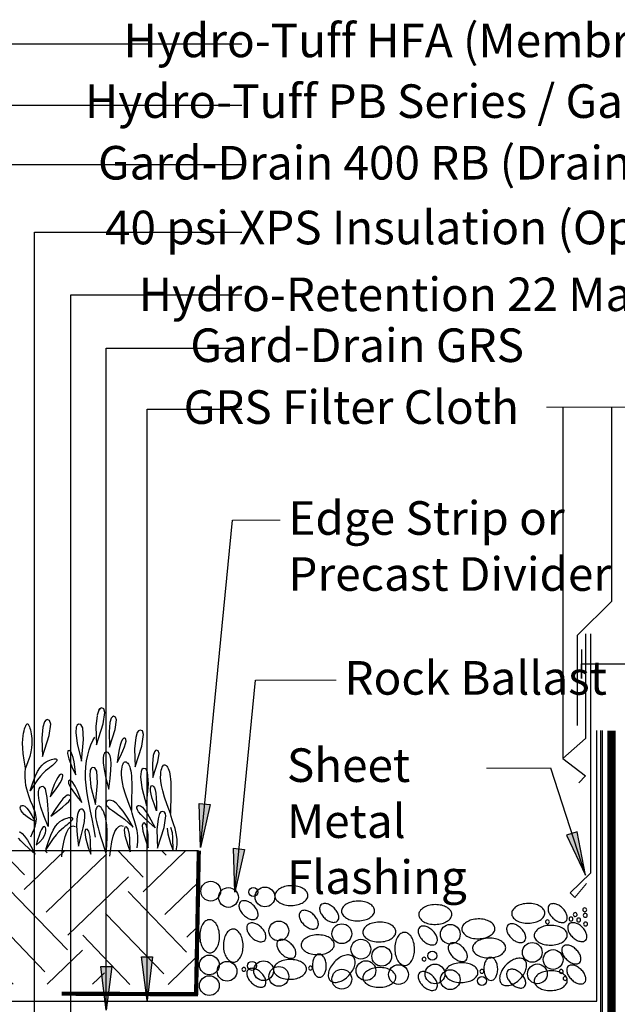
# Model space of a CAD drawing. Extents: x 23 to 1601, y 2 to 325.
# Drawn here: x 1571 to 1589, y 296 to 325 of the extents above; entities that cross this region are included whole.
import ezdxf

# ---------------------------------------------------------------- set-up
doc = ezdxf.new("R2010")
doc.units = 0
doc.header["$LTSCALE"] = 8
doc.header["$MEASUREMENT"] = 0
doc.layers.add('A-ANNO-DIMS', color=4, linetype='Continuous', lineweight=30)
doc.layers.add('A-PATT', color=1, linetype='Continuous', lineweight=13)
doc.styles.add('SIM-00', font='arial.ttf', dxfattribs={"width": 0.8})

msp = doc.modelspace()

# ---------------------------------------------------------------- hatches: boundary and pattern name
at = {"layer": 'A-ANNO-DIMS'}
h = msp.add_hatch(color=7, dxfattribs=at)
h.dxf.hatch_style = 1
h.paths.add_polyline_path([(1576.361, 300.421), (1576.328, 301.732), (1576.653, 301.7)])
h = msp.add_hatch(color=7, dxfattribs=at)
h.dxf.hatch_style = 1
h.paths.add_polyline_path([(1587.813, 299.597), (1587.568, 300.885), (1587.256, 300.785)])
h = msp.add_hatch(color=7, dxfattribs=at)
h.dxf.hatch_style = 1
h.paths.add_polyline_path([(1577.385, 299.086), (1577.352, 300.396), (1577.677, 300.364)])
h = msp.add_hatch(dxfattribs=at)
h.set_pattern_fill('EARTH', color=252, scale=10, angle=43.9153, style=0, pattern_type=2)
h.set_pattern_definition([(133.9153, (1599.9711, -231.3666), (0.06693, 3.5349), [2.5, -2.5]), (133.9153, (1600.6465, -230.7164), (0.06693, 3.5349), [2.5, -2.5]), (133.9153, (1601.3218, -230.0661), (0.06693, 3.5349), [2.5, -2.5]), (43.9153, (1601.3302, -229.6243), (3.5349, -0.06693), [2.5, -2.5]), (43.9153, (1600.68, -228.949), (3.5349, -0.06693), [2.5, -2.5]), (43.9153, (1600.0297, -228.2736), (3.5349, -0.06693), [2.5, -2.5])])
h.paths.add_polyline_path([(1566.579, 300.327), (1566.503, 296.353), (1576.232, 296.345), (1576.308, 300.319)])
h = msp.add_hatch(color=7, dxfattribs=at)
h.dxf.hatch_style = 1
h.paths.add_polyline_path([(1574.776, 295.868), (1574.615, 297.169), (1574.942, 297.169)])
h = msp.add_hatch(color=7, dxfattribs=at)
h.dxf.hatch_style = 1
h.paths.add_polyline_path([(1573.564, 295.575), (1573.403, 296.876), (1573.73, 296.876)])

# ---------------------------------------------------------------- linework, layer by layer
at = {"layer": 'A-ANNO-DIMS', "color": 7}
for p, q in [((1567.579, 324.333), (1577.595, 324.333)), ((1568.938, 322.513), (1577.595, 322.513)), ((1570.257, 320.745), (1577.595, 320.745)), ((1571.424, 318.736), (1577.595, 318.736)), ((1571.424, 292.983), (1571.424, 318.736)), ((1572.507, 316.87), (1577.595, 316.87)), ((1572.507, 294.116), (1572.507, 316.87)), ((1573.564, 315.283), (1577.595, 315.283)), ((1573.564, 295.611), (1573.564, 315.283)), ((1574.776, 313.462), (1577.595, 313.462)), ((1574.776, 295.868), (1574.776, 313.462)), ((1587.145, 313.526), (1587.145, 303.068)), ((1588.603, 307.747), (1588.603, 313.526)), ((1576.361, 300.421), (1577.315, 310.161)), ((1587.584, 306.739), (1588.603, 307.747)), ((1587.584, 304.048), (1587.584, 306.739)), ((1587.821, 306.774), (1587.821, 303.661)), ((1587.964, 306.774), (1587.964, 299.656)), ((1587.694, 306.316), (1587.694, 305.449)), ((1587.694, 305.449), (1587.694, 305.882)), ((1587.694, 305.882), (1590.401, 305.882)), ((1577.385, 299.086), (1578.004, 305.403)), ((1588.153, 295.844), (1588.153, 303.901)), ((1587.821, 303.661), (1587.145, 303.068)), ((1587.145, 303.068), (1587.821, 302.554)), ((1587.813, 299.597), (1586.787, 302.785)), ((1587.821, 302.554), (1587.615, 302.348)), ((1576.308, 300.319), (1566.316, 300.327)), ((1576.308, 300.319), (1576.232, 296.319)), ((1587.964, 299.656), (1587.363, 299.069)), ((1566.506, 295.844), (1588.153, 295.844))]:
    msp.add_line(p, q, dxfattribs=at)
at = {"layer": 'A-ANNO-DIMS', "color": 252}
for p, q in [((1573.339, 304.507), (1573.291, 304.354)), ((1573.375, 304.552), (1573.336, 304.504)), ((1573.378, 304.555), (1573.339, 304.507)), ((1573.418, 304.573), (1573.378, 304.555)), ((1573.49, 304.549), (1573.418, 304.573)), ((1573.524, 304.44), (1573.487, 304.546)), ((1571.764, 304.206), (1571.725, 304.157)), ((1571.805, 304.224), (1571.764, 304.206)), ((1571.876, 304.2), (1571.805, 304.224)), ((1571.913, 304.094), (1571.876, 304.2)), ((1573.289, 304.351), (1573.255, 304.017)), ((1573.47, 304.095), (1573.524, 304.44)), ((1573.713, 304.267), (1573.673, 304.139)), ((1573.745, 304.307), (1573.713, 304.267)), ((1573.779, 304.323), (1573.745, 304.307)), ((1573.839, 304.302), (1573.779, 304.323)), ((1573.824, 303.926), (1573.87, 304.214)), ((1573.87, 304.214), (1573.839, 304.302)), ((1571.103, 303.822), (1571.12, 303.891)), ((1571.12, 303.891), (1571.135, 303.951)), ((1571.135, 303.951), (1571.151, 304)), ((1571.151, 304), (1571.166, 304.04)), ((1571.166, 304.04), (1571.181, 304.07)), ((1571.181, 304.07), (1571.195, 304.09)), ((1571.195, 304.09), (1571.209, 304.101)), ((1571.209, 304.101), (1571.223, 304.102)), ((1571.223, 304.102), (1571.236, 304.092)), ((1571.236, 304.092), (1571.25, 304.074)), ((1571.25, 304.074), (1571.264, 304.047)), ((1571.264, 304.047), (1571.278, 304.011)), ((1571.278, 304.011), (1571.292, 303.968)), ((1571.292, 303.968), (1571.304, 303.918)), ((1571.304, 303.918), (1571.316, 303.862)), ((1571.678, 304.005), (1571.644, 303.671)), ((1571.725, 304.157), (1571.678, 304.005)), ((1571.859, 303.749), (1571.913, 304.094)), ((1572.67, 304.003), (1572.656, 303.843)), ((1572.698, 304.058), (1572.67, 304.003)), ((1572.733, 304.085), (1572.698, 304.058)), ((1572.809, 304.076), (1572.733, 304.085)), ((1572.867, 303.981), (1572.809, 304.076)), ((1572.888, 303.632), (1572.867, 303.981)), ((1573.255, 304.017), (1573.274, 303.475)), ((1573.274, 303.475), (1573.47, 304.095)), ((1573.673, 304.139), (1573.645, 303.861)), ((1573.661, 303.409), (1573.824, 303.926)), ((1574.525, 303.893), (1574.486, 303.845)), ((1574.566, 303.912), (1574.525, 303.893)), ((1574.638, 303.887), (1574.566, 303.912)), ((1574.674, 303.781), (1574.638, 303.887)), ((1571.073, 303.521), (1571.077, 303.64)), ((1571.077, 303.64), (1571.088, 303.739)), ((1571.088, 303.739), (1571.103, 303.822)), ((1571.316, 303.862), (1571.328, 303.799)), ((1571.328, 303.799), (1571.337, 303.732)), ((1571.337, 303.732), (1571.347, 303.661)), ((1571.347, 303.661), (1571.351, 303.581)), ((1571.351, 303.581), (1571.35, 303.491)), ((1571.644, 303.671), (1571.663, 303.129)), ((1571.663, 303.129), (1571.859, 303.749)), ((1572.656, 303.843), (1572.695, 303.51)), ((1572.829, 302.984), (1572.888, 303.632)), ((1573.1, 303.472), (1573.159, 303.599)), ((1573.159, 303.599), (1573.225, 303.704)), ((1573.645, 303.861), (1573.661, 303.409)), ((1574.037, 303.62), (1574.006, 303.557)), ((1574.067, 303.658), (1574.037, 303.62)), ((1574.094, 303.674), (1574.067, 303.658)), ((1574.118, 303.673), (1574.094, 303.674)), ((1574.137, 303.659), (1574.118, 303.673)), ((1574.148, 303.63), (1574.137, 303.659)), ((1574.137, 303.513), (1574.15, 303.583)), ((1574.15, 303.583), (1574.148, 303.63)), ((1574.439, 303.692), (1574.406, 303.358)), ((1574.486, 303.845), (1574.439, 303.692)), ((1574.62, 303.436), (1574.674, 303.781)), ((1571.076, 303.38), (1571.073, 303.521)), ((1571.091, 303.212), (1571.076, 303.38)), ((1571.341, 303.388), (1571.319, 303.27)), ((1571.35, 303.491), (1571.341, 303.388)), ((1572.423, 303.296), (1572.408, 303.22)), ((1572.466, 303.309), (1572.423, 303.296)), ((1572.522, 303.254), (1572.466, 303.309)), ((1572.695, 303.51), (1572.829, 302.984)), ((1573.01, 303.167), (1573.05, 303.327)), ((1573.05, 303.327), (1573.1, 303.472)), ((1573.943, 303.334), (1573.913, 303.164)), ((1573.974, 303.463), (1573.943, 303.334)), ((1574.006, 303.557), (1573.974, 303.463)), ((1573.985, 303.14), (1574.057, 303.295)), ((1574.057, 303.295), (1574.107, 303.419)), ((1574.107, 303.419), (1574.137, 303.513)), ((1574.406, 303.358), (1574.424, 302.816)), ((1574.424, 302.816), (1574.62, 303.436)), ((1575.023, 303.305), (1574.994, 303.268)), ((1575.053, 303.318), (1575.023, 303.305)), ((1575.107, 303.3), (1575.053, 303.318)), ((1575.134, 303.221), (1575.107, 303.3)), ((1571.119, 303.015), (1571.091, 303.212)), ((1571.163, 302.785), (1571.119, 303.015)), ((1571.285, 303.131), (1571.233, 302.971)), ((1571.319, 303.27), (1571.285, 303.131)), ((1571.779, 302.972), (1571.836, 303)), ((1571.836, 303), (1571.888, 303.022)), ((1571.888, 303.022), (1571.936, 303.039)), ((1571.936, 303.039), (1571.977, 303.051)), ((1571.977, 303.051), (1572.013, 303.058)), ((1572.013, 303.058), (1572.043, 303.059)), ((1572.043, 303.059), (1572.067, 303.057)), ((1572.067, 303.057), (1572.084, 303.049)), ((1572.089, 303.003), (1572.077, 302.98)), ((1572.084, 303.049), (1572.093, 303.038)), ((1572.095, 303.022), (1572.089, 303.003)), ((1572.093, 303.038), (1572.095, 303.022)), ((1572.408, 303.22), (1572.445, 303.054)), ((1572.445, 303.054), (1572.559, 302.773)), ((1572.58, 303.095), (1572.522, 303.254)), ((1572.607, 302.965), (1572.58, 303.095)), ((1572.957, 302.817), (1572.978, 302.995)), ((1572.978, 302.995), (1573.01, 303.167)), ((1573.482, 303.17), (1573.468, 303.076)), ((1573.468, 303.076), (1573.471, 302.935)), ((1573.51, 303.226), (1573.482, 303.17)), ((1573.546, 303.253), (1573.51, 303.226)), ((1573.584, 303.257), (1573.546, 303.253)), ((1573.621, 303.244), (1573.584, 303.257)), ((1573.653, 303.211), (1573.621, 303.244)), ((1573.68, 303.149), (1573.653, 303.211)), ((1573.697, 303.051), (1573.68, 303.149)), ((1573.704, 302.909), (1573.697, 303.051)), ((1573.913, 303.164), (1573.886, 302.95)), ((1573.886, 302.95), (1573.985, 303.14)), ((1574.958, 303.155), (1574.934, 302.906)), ((1574.994, 303.268), (1574.958, 303.155)), ((1575.093, 302.964), (1575.134, 303.221)), ((1571.15, 302.646), (1571.163, 302.785)), ((1571.233, 302.971), (1571.163, 302.785)), ((1571.516, 302.681), (1571.586, 302.793)), ((1571.586, 302.793), (1571.653, 302.874)), ((1571.653, 302.874), (1571.718, 302.932)), ((1571.759, 302.7), (1571.689, 302.632)), ((1571.718, 302.932), (1571.779, 302.972)), ((1571.82, 302.752), (1571.759, 302.7)), ((1571.875, 302.793), (1571.82, 302.752)), ((1571.922, 302.828), (1571.875, 302.793)), ((1571.965, 302.862), (1571.922, 302.828)), ((1572.002, 302.895), (1571.965, 302.862)), ((1572.033, 302.925), (1572.002, 302.895)), ((1572.059, 302.954), (1572.033, 302.925)), ((1572.077, 302.98), (1572.059, 302.954)), ((1572.559, 302.773), (1572.653, 302.58)), ((1572.653, 302.58), (1572.607, 302.965)), ((1572.947, 302.635), (1572.957, 302.817)), ((1573.083, 302.717), (1573.07, 302.558)), ((1573.111, 302.772), (1573.083, 302.717)), ((1573.147, 302.799), (1573.111, 302.772)), ((1573.222, 302.791), (1573.147, 302.799)), ((1573.281, 302.695), (1573.222, 302.791)), ((1573.471, 302.935), (1573.498, 302.74)), ((1573.498, 302.74), (1573.553, 302.482)), ((1573.678, 302.468), (1573.699, 302.718)), ((1573.699, 302.718), (1573.704, 302.909)), ((1574.018, 302.68), (1574.025, 302.753)), ((1574.025, 302.753), (1574.036, 302.814)), ((1574.036, 302.814), (1574.048, 302.865)), ((1574.048, 302.865), (1574.062, 302.905)), ((1574.062, 302.905), (1574.079, 302.935)), ((1574.079, 302.935), (1574.097, 302.957)), ((1574.097, 302.957), (1574.116, 302.968)), ((1574.116, 302.968), (1574.137, 302.971)), ((1574.137, 302.971), (1574.158, 302.965)), ((1574.158, 302.965), (1574.179, 302.952)), ((1574.179, 302.952), (1574.201, 302.93)), ((1574.201, 302.93), (1574.222, 302.9)), ((1574.222, 302.9), (1574.242, 302.862)), ((1574.242, 302.862), (1574.26, 302.816)), ((1574.26, 302.816), (1574.277, 302.761)), ((1574.277, 302.761), (1574.291, 302.698)), ((1574.291, 302.698), (1574.303, 302.627)), ((1574.624, 302.739), (1574.596, 302.684)), ((1574.66, 302.766), (1574.624, 302.739)), ((1574.735, 302.757), (1574.66, 302.766)), ((1574.793, 302.662), (1574.735, 302.757)), ((1574.934, 302.906), (1574.948, 302.502)), ((1574.948, 302.502), (1575.093, 302.964)), ((1575.189, 302.661), (1575.199, 302.722)), ((1575.199, 302.722), (1575.211, 302.773)), ((1575.211, 302.773), (1575.226, 302.813)), ((1575.226, 302.813), (1575.243, 302.843)), ((1575.243, 302.843), (1575.261, 302.865)), ((1575.261, 302.865), (1575.28, 302.876)), ((1575.28, 302.876), (1575.3, 302.879)), ((1575.3, 302.879), (1575.322, 302.873)), ((1575.322, 302.873), (1575.343, 302.86)), ((1575.343, 302.86), (1575.365, 302.838)), ((1575.365, 302.838), (1575.385, 302.808)), ((1575.385, 302.808), (1575.406, 302.77)), ((1575.406, 302.77), (1575.424, 302.724)), ((1575.424, 302.724), (1575.441, 302.669)), ((1571.149, 302.514), (1571.15, 302.646)), ((1571.158, 302.388), (1571.149, 302.514)), ((1571.374, 302.343), (1571.446, 302.533)), ((1571.519, 302.429), (1571.417, 302.285)), ((1571.446, 302.533), (1571.516, 302.681)), ((1571.609, 302.544), (1571.519, 302.429)), ((1571.689, 302.632), (1571.609, 302.544)), ((1572.071, 302.413), (1572.017, 302.291)), ((1572.119, 302.5), (1572.071, 302.413)), ((1572.161, 302.557), (1572.119, 302.5)), ((1572.197, 302.588), (1572.161, 302.557)), ((1572.194, 302.346), (1572.24, 302.434)), ((1572.226, 302.599), (1572.197, 302.588)), ((1572.25, 302.595), (1572.226, 302.599)), ((1572.24, 302.434), (1572.265, 302.5)), ((1572.266, 302.577), (1572.25, 302.595)), ((1572.265, 302.5), (1572.272, 302.547)), ((1572.272, 302.547), (1572.266, 302.577)), ((1572.477, 302.422), (1572.439, 302.398)), ((1572.545, 302.382), (1572.477, 302.422)), ((1572.948, 302.454), (1572.947, 302.635)), ((1572.961, 302.274), (1572.948, 302.454)), ((1573.07, 302.558), (1573.108, 302.224)), ((1573.301, 302.346), (1573.281, 302.695)), ((1573.553, 302.482), (1573.641, 302.152)), ((1573.641, 302.152), (1573.678, 302.468)), ((1574.017, 302.592), (1574.018, 302.68)), ((1574.024, 302.484), (1574.017, 302.592)), ((1574.044, 302.353), (1574.024, 302.484)), ((1574.303, 302.627), (1574.311, 302.547)), ((1574.311, 302.547), (1574.316, 302.457)), ((1574.316, 302.457), (1574.319, 302.352)), ((1574.596, 302.684), (1574.582, 302.524)), ((1574.582, 302.524), (1574.621, 302.191)), ((1574.814, 302.313), (1574.793, 302.662)), ((1575.18, 302.5), (1575.182, 302.588)), ((1575.188, 302.392), (1575.18, 302.5)), ((1575.182, 302.588), (1575.189, 302.661)), ((1575.441, 302.669), (1575.455, 302.606)), ((1575.455, 302.606), (1575.466, 302.535)), ((1575.466, 302.535), (1575.474, 302.455)), ((1575.474, 302.455), (1575.48, 302.365)), ((1571.174, 302.269), (1571.158, 302.388)), ((1571.198, 302.157), (1571.174, 302.269)), ((1571.226, 302.052), (1571.198, 302.157)), ((1571.302, 302.104), (1571.374, 302.343)), ((1571.417, 302.285), (1571.302, 302.104)), ((1571.549, 302.09), (1571.569, 302.167)), ((1571.569, 302.167), (1571.6, 302.215)), ((1571.6, 302.215), (1571.638, 302.239)), ((1571.638, 302.239), (1571.674, 302.242)), ((1571.674, 302.242), (1571.709, 302.219)), ((1571.709, 302.219), (1571.741, 302.161)), ((1571.741, 302.161), (1571.769, 302.058)), ((1571.958, 302.13), (1571.893, 301.924)), ((1572.017, 302.291), (1571.958, 302.13)), ((1572.024, 302.094), (1572.123, 302.233)), ((1572.123, 302.233), (1572.194, 302.346)), ((1572.439, 302.398), (1572.443, 302.321)), ((1572.443, 302.321), (1572.52, 302.17)), ((1572.52, 302.17), (1572.7, 301.925)), ((1572.64, 302.242), (1572.545, 302.382)), ((1572.699, 302.123), (1572.64, 302.242)), ((1572.838, 301.761), (1572.699, 302.123)), ((1572.984, 302.095), (1572.961, 302.274)), ((1573.108, 302.224), (1573.242, 301.699)), ((1573.242, 301.699), (1573.301, 302.346)), ((1574.079, 302.195), (1574.044, 302.353)), ((1574.134, 302.007), (1574.079, 302.195)), ((1574.319, 302.352), (1574.32, 302.23)), ((1574.32, 302.23), (1574.319, 302.089)), ((1574.621, 302.191), (1574.755, 301.665)), ((1574.755, 301.665), (1574.814, 302.313)), ((1574.878, 302.176), (1574.885, 302.223)), ((1574.881, 302.105), (1574.878, 302.176)), ((1574.885, 302.223), (1574.9, 302.25)), ((1574.9, 302.25), (1574.921, 302.262)), ((1574.921, 302.262), (1574.945, 302.259)), ((1574.945, 302.259), (1574.97, 302.239)), ((1574.97, 302.239), (1574.994, 302.199)), ((1574.994, 302.199), (1575.017, 302.131)), ((1575.017, 302.131), (1575.036, 302.035)), ((1575.208, 302.261), (1575.188, 302.392)), ((1575.243, 302.103), (1575.208, 302.261)), ((1575.48, 302.365), (1575.483, 302.26)), ((1575.484, 302.138), (1575.482, 301.997)), ((1575.483, 302.26), (1575.484, 302.138)), ((1571.257, 301.954), (1571.226, 302.052)), ((1571.29, 301.864), (1571.257, 301.954)), ((1571.322, 301.781), (1571.29, 301.864)), ((1571.546, 301.977), (1571.549, 302.09)), ((1571.568, 301.822), (1571.546, 301.977)), ((1571.619, 301.619), (1571.568, 301.822)), ((1571.769, 302.058), (1571.794, 301.905)), ((1571.794, 301.905), (1571.815, 301.69)), ((1571.893, 301.924), (1572.024, 302.094)), ((1572.271, 301.863), (1572.177, 301.748)), ((1572.346, 301.935), (1572.271, 301.863)), ((1572.403, 301.972), (1572.346, 301.935)), ((1572.445, 301.981), (1572.403, 301.972)), ((1572.475, 301.97), (1572.445, 301.981)), ((1572.445, 301.79), (1572.488, 301.846)), ((1572.495, 301.949), (1572.475, 301.97)), ((1572.488, 301.846), (1572.507, 301.89)), ((1572.507, 301.923), (1572.495, 301.949)), ((1572.507, 301.89), (1572.507, 301.923)), ((1572.7, 301.925), (1572.838, 301.761)), ((1573.016, 301.909), (1572.984, 302.095)), ((1573.054, 301.712), (1573.016, 301.909)), ((1573.66, 301.825), (1573.621, 301.815)), ((1573.711, 301.821), (1573.66, 301.825)), ((1573.774, 301.796), (1573.711, 301.821)), ((1574.21, 301.782), (1574.134, 302.007)), ((1574.317, 301.924), (1574.314, 301.735)), ((1574.319, 302.089), (1574.317, 301.924)), ((1574.898, 302.007), (1574.881, 302.105)), ((1574.931, 301.879), (1574.898, 302.007)), ((1574.983, 301.716), (1574.931, 301.879)), ((1575.036, 302.035), (1575.049, 301.902)), ((1575.049, 301.902), (1575.057, 301.73)), ((1575.298, 301.915), (1575.243, 302.103)), ((1575.374, 301.69), (1575.298, 301.915)), ((1575.481, 301.832), (1575.478, 301.643)), ((1575.482, 301.997), (1575.481, 301.832)), ((1571.005, 301.595), (1571.012, 301.629)), ((1571.01, 301.555), (1571.005, 301.595)), ((1571.031, 301.51), (1571.01, 301.555)), ((1571.012, 301.629), (1571.029, 301.656)), ((1571.029, 301.656), (1571.056, 301.672)), ((1571.056, 301.672), (1571.093, 301.67)), ((1571.093, 301.67), (1571.14, 301.645)), ((1571.14, 301.645), (1571.199, 301.59)), ((1571.199, 301.59), (1571.269, 301.499)), ((1571.354, 301.704), (1571.322, 301.781)), ((1571.384, 301.632), (1571.354, 301.704)), ((1571.411, 301.565), (1571.384, 301.632)), ((1571.434, 301.502), (1571.411, 301.565)), ((1571.708, 301.362), (1571.619, 301.619)), ((1571.815, 301.69), (1571.83, 301.408)), ((1572.06, 301.581), (1571.918, 301.353)), ((1572.177, 301.748), (1572.06, 301.581)), ((1572.114, 301.501), (1572.263, 301.621)), ((1572.263, 301.621), (1572.372, 301.716)), ((1572.372, 301.716), (1572.445, 301.79)), ((1572.768, 301.54), (1572.732, 301.49)), ((1572.807, 301.561), (1572.768, 301.54)), ((1572.845, 301.559), (1572.807, 301.561)), ((1572.88, 301.541), (1572.845, 301.559)), ((1572.907, 301.503), (1572.88, 301.541)), ((1573.098, 301.5), (1573.054, 301.712)), ((1573.256, 301.556), (1573.247, 301.514)), ((1573.267, 301.591), (1573.256, 301.556)), ((1573.282, 301.618), (1573.267, 301.591)), ((1573.299, 301.637), (1573.282, 301.618)), ((1573.317, 301.648), (1573.299, 301.637)), ((1573.338, 301.651), (1573.317, 301.648)), ((1573.36, 301.646), (1573.338, 301.651)), ((1573.382, 301.631), (1573.36, 301.646)), ((1573.407, 301.606), (1573.382, 301.631)), ((1573.433, 301.572), (1573.407, 301.606)), ((1573.459, 301.526), (1573.433, 301.572)), ((1573.486, 301.471), (1573.459, 301.526)), ((1573.558, 301.753), (1573.555, 301.725)), ((1573.555, 301.725), (1573.563, 301.694)), ((1573.569, 301.777), (1573.558, 301.753)), ((1573.563, 301.694), (1573.579, 301.662)), ((1573.59, 301.798), (1573.569, 301.777)), ((1573.579, 301.662), (1573.607, 301.627)), ((1573.621, 301.815), (1573.59, 301.798)), ((1573.607, 301.627), (1573.643, 301.592)), ((1573.643, 301.592), (1573.691, 301.557)), ((1573.691, 301.557), (1573.749, 301.517)), ((1573.853, 301.739), (1573.774, 301.796)), ((1573.948, 301.642), (1573.853, 301.739)), ((1574.063, 301.497), (1573.948, 301.642)), ((1574.311, 301.518), (1574.21, 301.782)), ((1574.314, 301.735), (1574.311, 301.518)), ((1574.471, 301.587), (1574.473, 301.62)), ((1574.487, 301.543), (1574.471, 301.587)), ((1574.473, 301.62), (1574.487, 301.646)), ((1574.487, 301.646), (1574.509, 301.665)), ((1574.525, 301.483), (1574.487, 301.543)), ((1574.509, 301.665), (1574.54, 301.673)), ((1574.54, 301.673), (1574.581, 301.661)), ((1574.581, 301.661), (1574.636, 301.62)), ((1574.636, 301.62), (1574.704, 301.543)), ((1574.704, 301.543), (1574.79, 301.421)), ((1575.056, 301.514), (1574.983, 301.716)), ((1575.057, 301.73), (1575.056, 301.514)), ((1575.475, 301.426), (1575.374, 301.69)), ((1575.478, 301.643), (1575.475, 301.426)), ((1571.068, 301.458), (1571.031, 301.51)), ((1571.125, 301.401), (1571.068, 301.458)), ((1571.206, 301.336), (1571.125, 301.401)), ((1571.312, 301.265), (1571.206, 301.336)), ((1571.269, 301.499), (1571.352, 301.368)), ((1571.447, 301.188), (1571.312, 301.265)), ((1571.352, 301.368), (1571.447, 301.188)), ((1571.454, 301.442), (1571.434, 301.502)), ((1571.469, 301.383), (1571.454, 301.442)), ((1571.479, 301.325), (1571.469, 301.383)), ((1571.483, 301.266), (1571.479, 301.325)), ((1571.48, 301.205), (1571.483, 301.266)), ((1571.838, 301.047), (1571.708, 301.362)), ((1571.83, 301.408), (1571.838, 301.047)), ((1571.918, 301.353), (1572.114, 301.501)), ((1572.246, 301.229), (1572.303, 301.258)), ((1572.303, 301.258), (1572.355, 301.28)), ((1572.355, 301.28), (1572.402, 301.296)), ((1572.402, 301.296), (1572.444, 301.308)), ((1572.444, 301.308), (1572.48, 301.315)), ((1572.48, 301.315), (1572.511, 301.317)), ((1572.511, 301.317), (1572.533, 301.314)), ((1572.544, 301.237), (1572.525, 301.211)), ((1572.533, 301.314), (1572.55, 301.307)), ((1572.556, 301.26), (1572.544, 301.237)), ((1572.55, 301.307), (1572.56, 301.295)), ((1572.561, 301.28), (1572.556, 301.26)), ((1572.56, 301.295), (1572.561, 301.28)), ((1572.685, 301.258), (1572.681, 301.062)), ((1572.703, 301.398), (1572.685, 301.258)), ((1572.732, 301.49), (1572.703, 301.398)), ((1572.923, 301.438), (1572.907, 301.503)), ((1572.911, 301.197), (1572.925, 301.338)), ((1572.925, 301.338), (1572.923, 301.438)), ((1573.146, 301.268), (1573.098, 301.5)), ((1573.195, 301.01), (1573.146, 301.268)), ((1573.243, 301.465), (1573.242, 301.407)), ((1573.242, 301.407), (1573.246, 301.343)), ((1573.247, 301.514), (1573.243, 301.465)), ((1573.246, 301.343), (1573.255, 301.272)), ((1573.255, 301.272), (1573.27, 301.193)), ((1573.513, 301.402), (1573.486, 301.471)), ((1573.54, 301.318), (1573.513, 301.402)), ((1573.563, 301.213), (1573.54, 301.318)), ((1573.749, 301.517), (1573.819, 301.471)), ((1573.819, 301.471), (1573.9, 301.415)), ((1573.9, 301.415), (1573.995, 301.346)), ((1573.995, 301.346), (1574.102, 301.26)), ((1574.199, 301.296), (1574.063, 301.497)), ((1574.102, 301.26), (1574.223, 301.156)), ((1574.358, 301.028), (1574.199, 301.296)), ((1574.33, 301.437), (1574.311, 301.518)), ((1574.363, 301.335), (1574.33, 301.437)), ((1574.404, 301.214), (1574.363, 301.335)), ((1574.593, 301.404), (1574.525, 301.483)), ((1574.693, 301.301), (1574.593, 301.404)), ((1574.833, 301.17), (1574.693, 301.301)), ((1574.79, 301.421), (1574.893, 301.245)), ((1574.893, 301.245), (1575.018, 301.007)), ((1575.102, 301.275), (1575.069, 300.941)), ((1575.15, 301.427), (1575.102, 301.275)), ((1575.189, 301.476), (1575.15, 301.427)), ((1575.229, 301.494), (1575.189, 301.476)), ((1575.301, 301.47), (1575.229, 301.494)), ((1575.284, 301.019), (1575.338, 301.364)), ((1575.321, 301.42), (1575.296, 301.473)), ((1575.338, 301.364), (1575.321, 301.42)), ((1575.494, 301.345), (1575.475, 301.426)), ((1575.527, 301.243), (1575.494, 301.345)), ((1575.567, 301.122), (1575.527, 301.243)), ((1571.373, 300.86), (1571.416, 300.967)), ((1571.416, 300.967), (1571.447, 301.058)), ((1571.447, 301.058), (1571.468, 301.136)), ((1571.468, 301.136), (1571.48, 301.205)), ((1571.632, 300.95), (1571.6, 300.874)), ((1571.662, 301.003), (1571.632, 300.95)), ((1571.689, 301.034), (1571.662, 301.003)), ((1571.713, 301.045), (1571.689, 301.034)), ((1571.735, 301.037), (1571.713, 301.045)), ((1571.754, 301.013), (1571.735, 301.037)), ((1571.767, 300.973), (1571.754, 301.013)), ((1571.769, 300.919), (1571.767, 300.973)), ((1571.913, 300.79), (1571.983, 300.939)), ((1571.983, 300.939), (1572.053, 301.05)), ((1572.053, 301.05), (1572.12, 301.132)), ((1572.12, 301.132), (1572.185, 301.189)), ((1572.226, 300.957), (1572.156, 300.89)), ((1572.185, 301.189), (1572.246, 301.229)), ((1572.287, 301.009), (1572.226, 300.957)), ((1572.341, 301.05), (1572.287, 301.009)), ((1572.389, 301.086), (1572.341, 301.05)), ((1572.387, 300.879), (1572.442, 300.976)), ((1572.432, 301.12), (1572.389, 301.086)), ((1572.468, 301.153), (1572.432, 301.12)), ((1572.442, 300.976), (1572.503, 301.036)), ((1572.5, 301.183), (1572.468, 301.153)), ((1572.525, 301.211), (1572.5, 301.183)), ((1572.503, 301.036), (1572.569, 301.06)), ((1572.569, 301.06), (1572.639, 301.044)), ((1572.681, 301.062), (1572.695, 300.798)), ((1572.817, 300.765), (1572.875, 301.009)), ((1572.875, 301.009), (1572.911, 301.197)), ((1572.946, 300.959), (1572.923, 300.885)), ((1572.99, 300.968), (1572.946, 300.959)), ((1573.04, 300.907), (1572.99, 300.968)), ((1573.245, 300.722), (1573.195, 301.01)), ((1573.27, 301.193), (1573.291, 301.104)), ((1573.291, 301.104), (1573.317, 301.002)), ((1573.317, 301.002), (1573.351, 300.886)), ((1573.581, 301.082), (1573.563, 301.213)), ((1573.591, 300.92), (1573.581, 301.082)), ((1573.816, 300.892), (1573.872, 300.989)), ((1573.872, 300.989), (1573.933, 301.049)), ((1573.933, 301.049), (1573.998, 301.072)), ((1573.998, 301.072), (1574.069, 301.057)), ((1574.118, 301.021), (1574.096, 300.947)), ((1574.096, 300.947), (1574.116, 300.779)), ((1574.163, 301.03), (1574.118, 301.021)), ((1574.213, 300.97), (1574.163, 301.03)), ((1574.254, 300.806), (1574.213, 300.97)), ((1574.223, 301.156), (1574.358, 301.028)), ((1574.445, 301.078), (1574.404, 301.214)), ((1574.48, 300.927), (1574.445, 301.078)), ((1574.657, 301.148), (1574.634, 301.074)), ((1574.634, 301.074), (1574.654, 300.905)), ((1574.701, 301.157), (1574.657, 301.148)), ((1574.751, 301.096), (1574.701, 301.157)), ((1574.792, 300.932), (1574.751, 301.096)), ((1575.018, 301.007), (1574.833, 301.17)), ((1575.069, 300.941), (1575.088, 300.399)), ((1575.088, 300.399), (1575.284, 301.019)), ((1575.37, 300.995), (1575.39, 300.827)), ((1575.528, 300.854), (1575.486, 301.018)), ((1575.608, 300.986), (1575.567, 301.122)), ((1575.643, 300.835), (1575.608, 300.986)), ((1571.022, 300.618), (1570.955, 300.698)), ((1570.969, 300.888), (1571.011, 300.876)), ((1571.011, 300.876), (1571.065, 300.836)), ((1571.065, 300.836), (1571.134, 300.758)), ((1571.134, 300.758), (1571.219, 300.635)), ((1571.318, 300.734), (1571.373, 300.86)), ((1571.563, 300.772), (1571.521, 300.642)), ((1571.6, 300.874), (1571.563, 300.772)), ((1571.59, 300.589), (1571.672, 300.686)), ((1571.672, 300.686), (1571.726, 300.775)), ((1571.726, 300.775), (1571.757, 300.853)), ((1571.757, 300.853), (1571.769, 300.919)), ((1571.841, 300.6), (1571.913, 300.79)), ((1571.987, 300.686), (1571.884, 300.542)), ((1572.077, 300.801), (1571.987, 300.686)), ((1572.156, 300.89), (1572.077, 300.801)), ((1572.297, 300.58), (1572.338, 300.747)), ((1572.338, 300.747), (1572.387, 300.879)), ((1572.695, 300.798), (1572.732, 300.459)), ((1572.732, 300.459), (1572.817, 300.765)), ((1572.923, 300.885), (1572.943, 300.716)), ((1572.943, 300.716), (1573.028, 300.424)), ((1573.081, 300.743), (1573.04, 300.907)), ((1573.095, 300.611), (1573.081, 300.743)), ((1573.351, 300.886), (1573.392, 300.75)), ((1573.392, 300.75), (1573.44, 300.594)), ((1573.583, 300.487), (1573.592, 300.724)), ((1573.592, 300.724), (1573.591, 300.92)), ((1573.726, 300.592), (1573.767, 300.759)), ((1573.767, 300.759), (1573.816, 300.892)), ((1574.116, 300.779), (1574.201, 300.487)), ((1574.268, 300.674), (1574.254, 300.806)), ((1574.274, 300.286), (1574.268, 300.674)), ((1574.503, 300.764), (1574.48, 300.927)), ((1574.505, 300.592), (1574.503, 300.764)), ((1574.654, 300.905), (1574.739, 300.613)), ((1574.806, 300.8), (1574.792, 300.932)), ((1574.812, 300.412), (1574.806, 300.8)), ((1575.39, 300.827), (1575.475, 300.535)), ((1575.541, 300.721), (1575.528, 300.854)), ((1575.548, 300.334), (1575.541, 300.721)), ((1575.667, 300.672), (1575.643, 300.835)), ((1575.669, 300.5), (1575.667, 300.672)), ((1571.123, 300.515), (1571.022, 300.618)), ((1571.263, 300.385), (1571.123, 300.515)), ((1571.219, 300.635), (1571.323, 300.46)), ((1571.447, 300.222), (1571.263, 300.385)), ((1571.323, 300.46), (1571.447, 300.222)), ((1571.521, 300.642), (1571.476, 300.484)), ((1571.476, 300.484), (1571.59, 300.589)), ((1571.769, 300.362), (1571.841, 300.6)), ((1571.884, 300.542), (1571.769, 300.362)), ((1572.242, 300.146), (1572.265, 300.379)), ((1572.265, 300.379), (1572.297, 300.58)), ((1573.028, 300.424), (1573.101, 300.223)), ((1573.101, 300.223), (1573.095, 300.611)), ((1573.44, 300.594), (1573.497, 300.413)), ((1573.497, 300.413), (1573.561, 300.206)), ((1573.561, 300.206), (1573.583, 300.487)), ((1573.672, 300.159), (1573.694, 300.391)), ((1573.694, 300.391), (1573.726, 300.592)), ((1574.201, 300.487), (1574.274, 300.286)), ((1574.482, 300.412), (1574.505, 300.592)), ((1574.739, 300.613), (1574.812, 300.412)), ((1575.475, 300.535), (1575.548, 300.334)), ((1575.646, 300.32), (1575.669, 300.5))]:
    msp.add_line(p, q, dxfattribs=at)
at = {"layer": 'A-ANNO-DIMS', "color": 3, "linetype": 'Continuous'}
for p, q in [((1588.275, 294.354), (1588.275, 303.901)), ((1588.325, 294.397), (1588.325, 303.901))]:
    msp.add_line(p, q, dxfattribs=at)
at = {"layer": 'A-ANNO-DIMS', "color": 1, "linetype": 'Continuous', "const_width": 0.25}
msp.add_lwpolyline([(1566.503, 290.283), (1588.592, 290.283), (1588.592, 303.901)], dxfattribs=at)
at = {"layer": 'A-ANNO-DIMS', "color": 7}
for points in [[(1576.361, 300.421), (1576.328, 301.732), (1576.653, 301.7)], [(1587.813, 299.597), (1587.568, 300.885), (1587.256, 300.785)], [(1577.385, 299.086), (1577.352, 300.396), (1577.677, 300.364)], [(1574.776, 295.868), (1574.615, 297.169), (1574.942, 297.169)], [(1573.564, 295.575), (1573.403, 296.876), (1573.73, 296.876)]]:
    msp.add_lwpolyline(points, close=True, dxfattribs=at)
at = {"layer": 'A-ANNO-DIMS', "color": 7, "const_width": 0.125}
msp.add_lwpolyline([(1576.315, 300.325), (1576.234, 296.051), (1572.234, 296.069)], dxfattribs=at)
at = {"layer": 'A-ANNO-DIMS', "color": 252}
for points in [[(1579.064, 299.281, 0.060686), (1578.867, 299.254, 0.074087), (1578.717, 299.189, 0.106909), (1578.608, 299.082, 0.152804), (1578.577, 298.978, 0.152804), (1578.611, 298.875, 0.106909), (1578.725, 298.773, 0.074087), (1578.877, 298.714, 0.060686), (1579.075, 298.693, 0.060686), (1579.272, 298.721, 0.074087), (1579.422, 298.786, 0.106909), (1579.532, 298.893, 0.152804), (1579.562, 298.997, 0.152804), (1579.528, 299.099, 0.106909), (1579.414, 299.202, 0.074087), (1579.262, 299.261, 0.060686)], [(1577.651, 298.407, 0.060686), (1577.762, 298.323, 0.074087), (1577.868, 298.281, 0.106909), (1577.976, 298.28, 0.152804), (1578.042, 298.316, 0.152804), (1578.076, 298.384, 0.106909), (1578.07, 298.491, 0.074087), (1578.024, 298.596, 0.060686), (1577.937, 298.704, 0.060686), (1577.825, 298.787, 0.074087), (1577.719, 298.829, 0.106909), (1577.612, 298.831, 0.152804), (1577.545, 298.795, 0.152804), (1577.511, 298.727, 0.106909), (1577.517, 298.62, 0.074087), (1577.563, 298.515, 0.060686)], [(1580.051, 298.323, 0.060686), (1580.163, 298.24, 0.074087), (1580.269, 298.198, 0.106909), (1580.376, 298.196, 0.152804), (1580.443, 298.233, 0.152804), (1580.477, 298.3, 0.106909), (1580.471, 298.407, 0.074087), (1580.425, 298.512, 0.060686), (1580.337, 298.62, 0.060686), (1580.226, 298.704, 0.074087), (1580.12, 298.746, 0.106909), (1580.012, 298.747, 0.152804), (1579.946, 298.711, 0.152804), (1579.912, 298.643, 0.106909), (1579.918, 298.536, 0.074087), (1579.964, 298.431, 0.060686)], [(1581.047, 298.825, 0.060686), (1580.85, 298.797, 0.074087), (1580.701, 298.732, 0.106909), (1580.591, 298.625, 0.152804), (1580.56, 298.521, 0.152804), (1580.595, 298.418, 0.106909), (1580.708, 298.316, 0.074087), (1580.86, 298.257, 0.060686), (1581.058, 298.236, 0.060686), (1581.255, 298.264, 0.074087), (1581.405, 298.329, 0.106909), (1581.515, 298.436, 0.152804), (1581.545, 298.54, 0.152804), (1581.511, 298.643, 0.106909), (1581.397, 298.745, 0.074087), (1581.245, 298.804, 0.060686)], [(1583.345, 298.718, 0.060686), (1583.148, 298.69, 0.074087), (1582.998, 298.626, 0.106909), (1582.888, 298.519, 0.152804), (1582.858, 298.415, 0.152804), (1582.892, 298.312, 0.106909), (1583.006, 298.21, 0.074087), (1583.158, 298.151, 0.060686), (1583.356, 298.13, 0.060686), (1583.553, 298.158, 0.074087), (1583.702, 298.223, 0.106909), (1583.812, 298.329, 0.152804), (1583.843, 298.433, 0.152804), (1583.808, 298.536, 0.106909), (1583.694, 298.639, 0.074087), (1583.542, 298.698, 0.060686)], [(1586.109, 298.755, 0.060686), (1585.912, 298.727, 0.074087), (1585.762, 298.662, 0.106909), (1585.652, 298.555, 0.152804), (1585.622, 298.451, 0.152804), (1585.656, 298.349, 0.106909), (1585.77, 298.246, 0.074087), (1585.922, 298.187, 0.060686), (1586.12, 298.167, 0.060686), (1586.317, 298.194, 0.074087), (1586.467, 298.259, 0.106909), (1586.577, 298.366, 0.152804), (1586.607, 298.47, 0.152804), (1586.573, 298.573, 0.106909), (1586.459, 298.675, 0.074087), (1586.307, 298.734, 0.060686)], [(1586.846, 298.32, 0.060686), (1586.957, 298.236, 0.074087), (1587.063, 298.194, 0.106909), (1587.171, 298.192, 0.152804), (1587.237, 298.229, 0.152804), (1587.271, 298.296, 0.106909), (1587.265, 298.403, 0.074087), (1587.219, 298.508, 0.060686), (1587.132, 298.616, 0.060686), (1587.02, 298.7, 0.074087), (1586.914, 298.742, 0.106909), (1586.807, 298.743, 0.152804), (1586.74, 298.707, 0.152804), (1586.706, 298.639, 0.106909), (1586.712, 298.532, 0.074087), (1586.758, 298.427, 0.060686)], [(1579.443, 298.121, 0.060686), (1579.554, 298.037, 0.074087), (1579.661, 297.995, 0.106909), (1579.768, 297.994, 0.152804), (1579.834, 298.03, 0.152804), (1579.868, 298.098, 0.106909), (1579.863, 298.205, 0.074087), (1579.817, 298.309, 0.060686), (1579.729, 298.417, 0.060686), (1579.618, 298.501, 0.074087), (1579.511, 298.543, 0.106909), (1579.404, 298.545, 0.152804), (1579.338, 298.508, 0.152804), (1579.304, 298.44, 0.106909), (1579.309, 298.333, 0.074087), (1579.355, 298.229, 0.060686)], [(1576.344, 297.773, 0.060686), (1576.372, 297.576, 0.074087), (1576.437, 297.426, 0.106909), (1576.544, 297.316, 0.152804), (1576.648, 297.286, 0.152804), (1576.751, 297.32, 0.106909), (1576.853, 297.434, 0.074087), (1576.912, 297.586, 0.060686), (1576.933, 297.784, 0.060686), (1576.905, 297.981, 0.074087), (1576.84, 298.131, 0.106909), (1576.733, 298.24, 0.152804), (1576.629, 298.271, 0.152804), (1576.526, 298.237, 0.106909), (1576.424, 298.123, 0.074087), (1576.365, 297.971, 0.060686)], [(1577.884, 297.747, 0.060686), (1577.995, 297.663, 0.074087), (1578.102, 297.621, 0.106909), (1578.209, 297.62, 0.152804), (1578.275, 297.656, 0.152804), (1578.309, 297.724, 0.106909), (1578.304, 297.831, 0.074087), (1578.258, 297.936, 0.060686), (1578.17, 298.044, 0.060686), (1578.059, 298.127, 0.074087), (1577.952, 298.169, 0.106909), (1577.845, 298.171, 0.152804), (1577.779, 298.134, 0.152804), (1577.745, 298.067, 0.106909), (1577.75, 297.96, 0.074087), (1577.796, 297.855, 0.060686)], [(1581.68, 298.198, 0.060686), (1581.483, 298.17, 0.074087), (1581.333, 298.105, 0.106909), (1581.224, 297.999, 0.152804), (1581.193, 297.895, 0.152804), (1581.227, 297.792, 0.106909), (1581.341, 297.69, 0.074087), (1581.493, 297.63, 0.060686), (1581.691, 297.61, 0.060686), (1581.888, 297.638, 0.074087), (1582.038, 297.703, 0.106909), (1582.148, 297.809, 0.152804), (1582.178, 297.913, 0.152804), (1582.144, 298.016, 0.106909), (1582.03, 298.119, 0.074087), (1581.878, 298.178, 0.060686)], [(1582.983, 297.65, 0.060686), (1583.094, 297.567, 0.074087), (1583.201, 297.525, 0.106909), (1583.308, 297.523, 0.152804), (1583.374, 297.56, 0.152804), (1583.408, 297.627, 0.106909), (1583.403, 297.734, 0.074087), (1583.357, 297.839, 0.060686), (1583.269, 297.947, 0.060686), (1583.158, 298.031, 0.074087), (1583.051, 298.073, 0.106909), (1582.944, 298.074, 0.152804), (1582.878, 298.038, 0.152804), (1582.844, 297.97, 0.106909), (1582.849, 297.863, 0.074087), (1582.895, 297.758, 0.060686)], [(1584.627, 298.292, 0.060686), (1584.43, 298.264, 0.074087), (1584.28, 298.199, 0.106909), (1584.17, 298.093, 0.152804), (1584.14, 297.989, 0.152804), (1584.174, 297.886, 0.106909), (1584.288, 297.783, 0.074087), (1584.44, 297.724, 0.060686), (1584.638, 297.704, 0.060686), (1584.835, 297.732, 0.074087), (1584.985, 297.796, 0.106909), (1585.095, 297.903, 0.152804), (1585.125, 298.007, 0.152804), (1585.091, 298.11, 0.106909), (1584.977, 298.212, 0.074087), (1584.825, 298.272, 0.060686)], [(1585.613, 297.721, 0.060686), (1585.724, 297.637, 0.074087), (1585.83, 297.595, 0.106909), (1585.937, 297.594, 0.152804), (1586.004, 297.63, 0.152804), (1586.038, 297.698, 0.106909), (1586.032, 297.805, 0.074087), (1585.986, 297.91, 0.060686), (1585.898, 298.017, 0.060686), (1585.787, 298.101, 0.074087), (1585.681, 298.143, 0.106909), (1585.574, 298.145, 0.152804), (1585.507, 298.108, 0.152804), (1585.473, 298.041, 0.106909), (1585.479, 297.934, 0.074087), (1585.525, 297.829, 0.060686)], [(1586.779, 298.102, 0.060686), (1586.582, 298.074, 0.074087), (1586.433, 298.009, 0.106909), (1586.323, 297.902, 0.152804), (1586.292, 297.798, 0.152804), (1586.327, 297.695, 0.106909), (1586.44, 297.593, 0.074087), (1586.592, 297.534, 0.060686), (1586.79, 297.514, 0.060686), (1586.987, 297.541, 0.074087), (1587.137, 297.606, 0.106909), (1587.247, 297.713, 0.152804), (1587.277, 297.817, 0.152804), (1587.243, 297.92, 0.106909), (1587.129, 298.022, 0.074087), (1586.977, 298.081, 0.060686)], [(1587.432, 297.753, 0.060686), (1587.543, 297.669, 0.074087), (1587.649, 297.628, 0.106909), (1587.757, 297.626, 0.152804), (1587.823, 297.662, 0.152804), (1587.857, 297.73, 0.106909), (1587.851, 297.837, 0.074087), (1587.805, 297.942, 0.060686), (1587.718, 298.05, 0.060686), (1587.606, 298.133, 0.074087), (1587.5, 298.175, 0.106909), (1587.393, 298.177, 0.152804), (1587.327, 298.141, 0.152804), (1587.293, 298.073, 0.106909), (1587.298, 297.966, 0.074087), (1587.344, 297.861, 0.060686)], [(1577.045, 297.493, 0.060686), (1577.073, 297.296, 0.074087), (1577.138, 297.146, 0.106909), (1577.245, 297.036, 0.152804), (1577.349, 297.006, 0.152804), (1577.452, 297.04, 0.106909), (1577.554, 297.154, 0.074087), (1577.613, 297.306, 0.060686), (1577.634, 297.504, 0.060686), (1577.606, 297.701, 0.074087), (1577.541, 297.851, 0.106909), (1577.434, 297.961, 0.152804), (1577.33, 297.991, 0.152804), (1577.227, 297.957, 0.106909), (1577.125, 297.843, 0.074087), (1577.066, 297.691, 0.060686)], [(1579.847, 297.818, 0.060686), (1579.65, 297.79, 0.074087), (1579.5, 297.725, 0.106909), (1579.39, 297.618, 0.152804), (1579.36, 297.514, 0.152804), (1579.394, 297.412, 0.106909), (1579.508, 297.309, 0.074087), (1579.66, 297.25, 0.060686), (1579.858, 297.23, 0.060686), (1580.055, 297.257, 0.074087), (1580.204, 297.322, 0.106909), (1580.314, 297.429, 0.152804), (1580.345, 297.533, 0.152804), (1580.31, 297.636, 0.106909), (1580.197, 297.738, 0.074087), (1580.044, 297.797, 0.060686)], [(1582.145, 297.396, 0.060686), (1582.172, 297.2, 0.074087), (1582.237, 297.05, 0.106909), (1582.344, 296.94, 0.152804), (1582.448, 296.909, 0.152804), (1582.551, 296.944, 0.106909), (1582.653, 297.058, 0.074087), (1582.712, 297.21, 0.060686), (1582.733, 297.407, 0.060686), (1582.705, 297.604, 0.074087), (1582.64, 297.754, 0.106909), (1582.533, 297.864, 0.152804), (1582.429, 297.894, 0.152804), (1582.327, 297.86, 0.106909), (1582.224, 297.746, 0.074087), (1582.165, 297.594, 0.060686)], [(1584.946, 297.721, 0.060686), (1584.749, 297.693, 0.074087), (1584.599, 297.628, 0.106909), (1584.489, 297.522, 0.152804), (1584.459, 297.418, 0.152804), (1584.493, 297.315, 0.106909), (1584.607, 297.213, 0.074087), (1584.759, 297.153, 0.060686), (1584.957, 297.133, 0.060686), (1585.154, 297.161, 0.074087), (1585.303, 297.226, 0.106909), (1585.413, 297.332, 0.152804), (1585.444, 297.436, 0.152804), (1585.409, 297.539, 0.106909), (1585.296, 297.641, 0.074087), (1585.144, 297.701, 0.060686)], [(1578.777, 297.254, 0.060686), (1578.888, 297.17, 0.074087), (1578.994, 297.128, 0.106909), (1579.101, 297.127, 0.152804), (1579.168, 297.163, 0.152804), (1579.202, 297.231, 0.106909), (1579.196, 297.338, 0.074087), (1579.15, 297.443, 0.060686), (1579.062, 297.551, 0.060686), (1578.951, 297.634, 0.074087), (1578.845, 297.676, 0.106909), (1578.738, 297.678, 0.152804), (1578.671, 297.642, 0.152804), (1578.637, 297.574, 0.106909), (1578.643, 297.467, 0.074087), (1578.689, 297.362, 0.060686)], [(1583.876, 297.158, 0.060686), (1583.987, 297.074, 0.074087), (1584.093, 297.032, 0.106909), (1584.2, 297.03, 0.152804), (1584.267, 297.067, 0.152804), (1584.301, 297.135, 0.106909), (1584.295, 297.242, 0.074087), (1584.249, 297.346, 0.060686), (1584.161, 297.454, 0.060686), (1584.05, 297.538, 0.074087), (1583.944, 297.58, 0.106909), (1583.837, 297.582, 0.152804), (1583.77, 297.545, 0.152804), (1583.736, 297.477, 0.106909), (1583.742, 297.37, 0.074087), (1583.788, 297.266, 0.060686)], [(1587.254, 297.087, 0.060686), (1587.365, 297.003, 0.074087), (1587.472, 296.961, 0.106909), (1587.579, 296.959, 0.152804), (1587.645, 296.996, 0.152804), (1587.679, 297.064, 0.106909), (1587.674, 297.171, 0.074087), (1587.628, 297.275, 0.060686), (1587.54, 297.383, 0.060686), (1587.429, 297.467, 0.074087), (1587.322, 297.509, 0.106909), (1587.215, 297.511, 0.152804), (1587.149, 297.474, 0.152804), (1587.115, 297.406, 0.106909), (1587.12, 297.299, 0.074087), (1587.166, 297.195, 0.060686)], [(1579.695, 296.898, 0.060686), (1579.715, 296.76, 0.074087), (1579.76, 296.655, 0.106909), (1579.835, 296.578, 0.152804), (1579.908, 296.557, 0.152804), (1579.98, 296.581, 0.106909), (1580.051, 296.661, 0.074087), (1580.093, 296.767, 0.060686), (1580.107, 296.906, 0.060686), (1580.088, 297.043, 0.074087), (1580.042, 297.148, 0.106909), (1579.968, 297.225, 0.152804), (1579.895, 297.247, 0.152804), (1579.823, 297.222, 0.106909), (1579.751, 297.143, 0.074087), (1579.71, 297.036, 0.060686)], [(1580.778, 296.609, 0.060686), (1580.897, 296.768, 0.074087), (1580.957, 296.92, 0.106909), (1580.96, 297.073, 0.152804), (1580.908, 297.168, 0.152804), (1580.811, 297.216, 0.106909), (1580.658, 297.208, 0.074087), (1580.508, 297.143, 0.060686), (1580.354, 297.017, 0.060686), (1580.235, 296.858, 0.074087), (1580.175, 296.706, 0.106909), (1580.172, 296.553, 0.152804), (1580.224, 296.458, 0.152804), (1580.321, 296.41, 0.106909), (1580.474, 296.418, 0.074087), (1580.624, 296.484, 0.060686)], [(1584.795, 296.801, 0.060686), (1584.814, 296.664, 0.074087), (1584.859, 296.559, 0.106909), (1584.934, 296.482, 0.152804), (1585.007, 296.461, 0.152804), (1585.079, 296.485, 0.106909), (1585.15, 296.564, 0.074087), (1585.192, 296.671, 0.060686), (1585.206, 296.809, 0.060686), (1585.187, 296.947, 0.074087), (1585.141, 297.052, 0.106909), (1585.067, 297.129, 0.152804), (1584.994, 297.15, 0.152804), (1584.922, 297.126, 0.106909), (1584.85, 297.046, 0.074087), (1584.809, 296.94, 0.060686)], [(1579.022, 297.085, 0.060686), (1578.826, 297.057, 0.074087), (1578.676, 296.992, 0.106909), (1578.566, 296.885, 0.152804), (1578.536, 296.781, 0.152804), (1578.57, 296.679, 0.106909), (1578.684, 296.576, 0.074087), (1578.836, 296.517, 0.060686), (1579.033, 296.497, 0.060686), (1579.23, 296.524, 0.074087), (1579.38, 296.589, 0.106909), (1579.49, 296.696, 0.152804), (1579.52, 296.8, 0.152804), (1579.486, 296.903, 0.106909), (1579.372, 297.005, 0.074087), (1579.22, 297.064, 0.060686)], [(1581.68, 296.846, 0.060686), (1581.483, 296.818, 0.074087), (1581.333, 296.753, 0.106909), (1581.224, 296.647, 0.152804), (1581.193, 296.543, 0.152804), (1581.227, 296.44, 0.106909), (1581.341, 296.337, 0.074087), (1581.493, 296.278, 0.060686), (1581.691, 296.258, 0.060686), (1581.888, 296.286, 0.074087), (1582.038, 296.35, 0.106909), (1582.148, 296.457, 0.152804), (1582.178, 296.561, 0.152804), (1582.144, 296.664, 0.106909), (1582.03, 296.766, 0.074087), (1581.878, 296.826, 0.060686)], [(1584.122, 296.988, 0.060686), (1583.925, 296.96, 0.074087), (1583.775, 296.895, 0.106909), (1583.665, 296.789, 0.152804), (1583.635, 296.685, 0.152804), (1583.669, 296.582, 0.106909), (1583.783, 296.48, 0.074087), (1583.935, 296.42, 0.060686), (1584.133, 296.4, 0.060686), (1584.329, 296.428, 0.074087), (1584.479, 296.493, 0.106909), (1584.589, 296.599, 0.152804), (1584.62, 296.703, 0.152804), (1584.585, 296.806, 0.106909), (1584.471, 296.909, 0.074087), (1584.319, 296.968, 0.060686)], [(1585.877, 296.512, 0.060686), (1585.996, 296.671, 0.074087), (1586.056, 296.823, 0.106909), (1586.059, 296.976, 0.152804), (1586.007, 297.071, 0.152804), (1585.91, 297.12, 0.106909), (1585.757, 297.112, 0.074087), (1585.607, 297.046, 0.060686), (1585.453, 296.92, 0.060686), (1585.334, 296.762, 0.074087), (1585.274, 296.61, 0.106909), (1585.271, 296.457, 0.152804), (1585.323, 296.362, 0.152804), (1585.42, 296.313, 0.106909), (1585.573, 296.321, 0.074087), (1585.723, 296.387, 0.060686)], [(1587.401, 296.491, 0.060686), (1587.513, 296.407, 0.074087), (1587.619, 296.365, 0.106909), (1587.726, 296.363, 0.152804), (1587.793, 296.4, 0.152804), (1587.827, 296.468, 0.106909), (1587.821, 296.575, 0.074087), (1587.775, 296.679, 0.060686), (1587.687, 296.787, 0.060686), (1587.576, 296.871, 0.074087), (1587.47, 296.913, 0.106909), (1587.363, 296.914, 0.152804), (1587.296, 296.878, 0.152804), (1587.262, 296.81, 0.106909), (1587.268, 296.703, 0.074087), (1587.314, 296.599, 0.060686)], [(1577.884, 296.395, 0.060686), (1577.995, 296.311, 0.074087), (1578.102, 296.269, 0.106909), (1578.209, 296.267, 0.152804), (1578.275, 296.304, 0.152804), (1578.309, 296.372, 0.106909), (1578.304, 296.479, 0.074087), (1578.258, 296.583, 0.060686), (1578.17, 296.691, 0.060686), (1578.059, 296.775, 0.074087), (1577.952, 296.817, 0.106909), (1577.845, 296.819, 0.152804), (1577.779, 296.782, 0.152804), (1577.745, 296.714, 0.106909), (1577.75, 296.607, 0.074087), (1577.796, 296.503, 0.060686)], [(1582.983, 296.298, 0.060686), (1583.094, 296.214, 0.074087), (1583.201, 296.173, 0.106909), (1583.308, 296.171, 0.152804), (1583.374, 296.207, 0.152804), (1583.408, 296.275, 0.106909), (1583.403, 296.382, 0.074087), (1583.357, 296.487, 0.060686), (1583.269, 296.595, 0.060686), (1583.158, 296.678, 0.074087), (1583.051, 296.72, 0.106909), (1582.944, 296.722, 0.152804), (1582.878, 296.686, 0.152804), (1582.844, 296.618, 0.106909), (1582.849, 296.511, 0.074087), (1582.895, 296.406, 0.060686)], [(1585.613, 296.369, 0.060686), (1585.724, 296.285, 0.074087), (1585.83, 296.243, 0.106909), (1585.937, 296.241, 0.152804), (1586.004, 296.278, 0.152804), (1586.038, 296.346, 0.106909), (1586.032, 296.453, 0.074087), (1585.986, 296.557, 0.060686), (1585.898, 296.665, 0.060686), (1585.787, 296.749, 0.074087), (1585.681, 296.791, 0.106909), (1585.574, 296.793, 0.152804), (1585.507, 296.756, 0.152804), (1585.473, 296.688, 0.106909), (1585.479, 296.581, 0.074087), (1585.525, 296.477, 0.060686)], [(1586.779, 296.749, 0.060686), (1586.582, 296.722, 0.074087), (1586.433, 296.657, 0.106909), (1586.323, 296.55, 0.152804), (1586.292, 296.446, 0.152804), (1586.327, 296.343, 0.106909), (1586.44, 296.241, 0.074087), (1586.592, 296.182, 0.060686), (1586.79, 296.161, 0.060686), (1586.987, 296.189, 0.074087), (1587.137, 296.254, 0.106909), (1587.247, 296.36, 0.152804), (1587.277, 296.465, 0.152804), (1587.243, 296.567, 0.106909), (1587.129, 296.67, 0.074087), (1586.977, 296.729, 0.060686)]]:
    msp.add_lwpolyline(points, format="xyb", close=True, dxfattribs=at)
for centre, radius in [((1576.67, 299.12), 0.294), ((1577.197, 298.932), 0.294), ((1577.939, 299.093), 0.134), ((1578.283, 298.948), 0.294), ((1578.695, 297.935), 0.294), ((1580.57, 297.853), 0.294), ((1583.794, 297.838), 0.294), ((1581.136, 297.393), 0.294), ((1581.756, 297.182), 0.294), ((1586.235, 297.297), 0.294), ((1576.628, 296.923), 0.294), ((1583.261, 297.2), 0.134), ((1586.855, 297.085), 0.294), ((1577.156, 296.735), 0.294), ((1577.898, 296.897), 0.134), ((1578.242, 296.751), 0.294), ((1578.695, 296.582), 0.294), ((1581.288, 296.754), 0.294), ((1582.255, 296.638), 0.294), ((1583.341, 296.655), 0.294), ((1586.387, 296.658), 0.294), ((1576.628, 296.308), 0.294), ((1580.57, 296.5), 0.294), ((1583.794, 296.486), 0.294), ((1584.736, 296.449), 0.134)]:
    msp.add_circle(centre, radius, dxfattribs=at)
for centre, start, end in [((1587.795, 298.564), 1.0757, 181.0757), ((1587.387, 298.291), 1.0757, 181.0757), ((1587.512, 298.424), 1.0757, 181.0757), ((1587.512, 298.424), 181.0757, 1.0757), ((1587.615, 298.262), 1.0757, 181.0757), ((1587.795, 298.564), 181.0757, 1.0757), ((1587.811, 298.4), 1.0757, 181.0757), ((1587.811, 298.4), 181.0757, 1.0757), ((1586.686, 298.204), 1.0757, 181.0757), ((1586.686, 298.204), 181.0757, 1.0757), ((1587.387, 298.291), 181.0757, 1.0757), ((1587.615, 298.262), 181.0757, 1.0757), ((1587.821, 298.143), 1.0757, 181.0757), ((1587.821, 298.143), 181.0757, 1.0757), ((1583.017, 297.096), 1.0757, 181.0757), ((1577.654, 296.792), 1.0757, 181.0757), ((1579.638, 296.83), 1.0757, 181.0757), ((1583.017, 297.096), 181.0757, 1.0757), ((1577.654, 296.792), 181.0757, 1.0757), ((1579.638, 296.83), 181.0757, 1.0757), ((1584.737, 296.733), 1.0757, 181.0757), ((1584.737, 296.733), 181.0757, 1.0757), ((1587.095, 296.731), 1.0757, 181.0757), ((1587.095, 296.731), 181.0757, 1.0757), ((1587.211, 296.52), 1.0757, 181.0757), ((1587.211, 296.52), 181.0757, 1.0757)]:
    msp.add_arc(centre, 0.0579, start, end, dxfattribs=at)
at = {"layer": 'A-PATT', "color": 7, "linetype": 'Continuous'}
for p, q in [((1586.658, 313.526), (1591.251, 313.526)), ((1578.736, 310.161), (1577.315, 310.161)), ((1580.404, 305.403), (1578.004, 305.403)), ((1586.787, 302.785), (1584.873, 302.785)), ((1587.502, 298.93), (1587.85, 299.345)), ((1587.363, 299.069), (1587.502, 298.93))]:
    msp.add_line(p, q, dxfattribs=at)

# ---------------------------------------------------------------- texts
at = {"layer": 'A-ANNO-DIMS', "color": 7, "char_height": 1, "attachment_point": 3, "style": 'SIM-00'}
for s, insert, width in [('Hydro-Tuff HFA (Membrane)', (1591.951, 324.939), 31.74356), ('Hydro-Tuff PB Series / Gard-Barrier RB', (1597.232, 323.131), 31.74356), ('Gard-Drain 400 RB (Drainage Board)', (1596.097, 321.298), 31.74356), ('40 psi XPS Insulation (Optional)', (1593.466, 319.37), 31.74356), ('Hydro-Retention 22 Mat', (1589.694, 317.382), 31.74356), ('Gard-Drain GRS ', (1585.987, 315.867), 19.77738)]:
    msp.add_mtext(s, dxfattribs=dict(at, insert=insert, width=width))
at = {"layer": 'A-ANNO-DIMS', "color": 7, "lineweight": 13, "ltscale": 0.5, "char_height": 1, "style": 'SIM-00'}
for s, insert, width, attachment_point in [('GRS Filter Cloth', (1585.838, 314.027), 31.74356, 3), ('Edge Strip or\\PPrecast Divider', (1578.98, 310.725), 31.74356, 1), ('Rock Ballast', (1580.648, 305.967), 31.74356, 1), ('Sheet Metal Flashing', (1578.936, 303.37), 6.2621, 1)]:
    msp.add_mtext(s, dxfattribs=dict(at, insert=insert, width=width, attachment_point=attachment_point))

doc.saveas('drawing.dxf')
